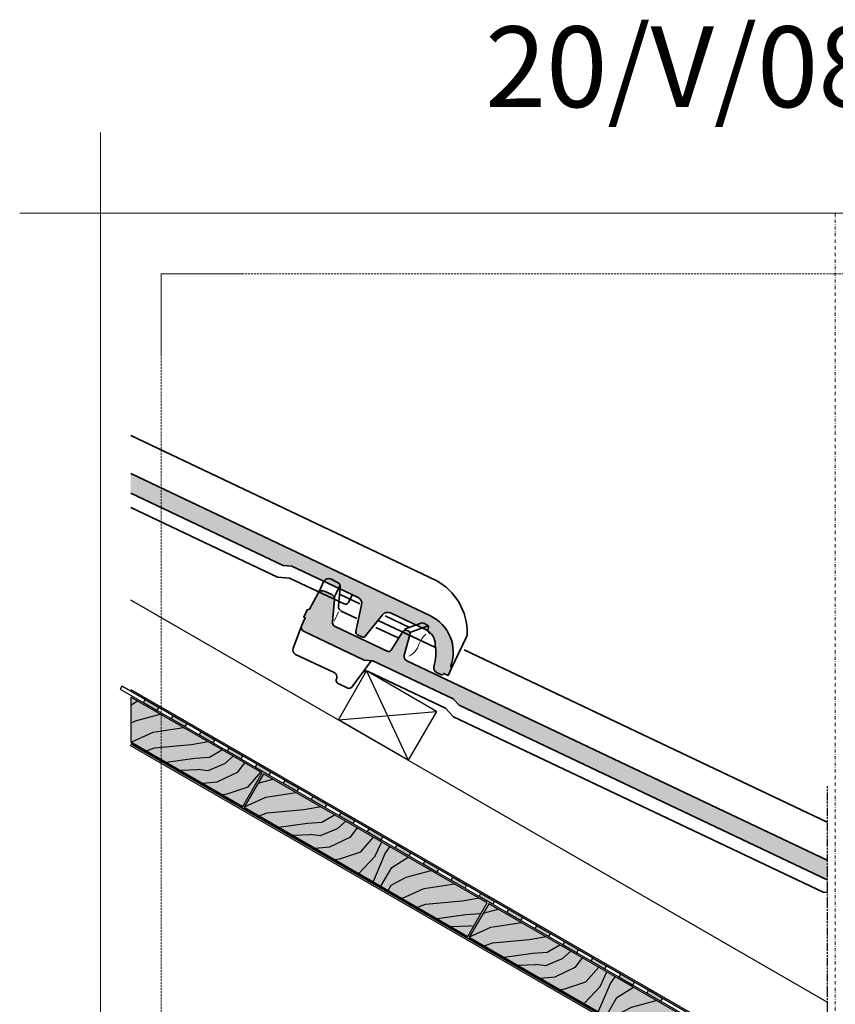
# Model space of a CAD drawing. Units: millimetres. Extents: x -301 to 4112, y -11579 to 1455.
# Drawn here: x 100 to 605, y 815 to 1425 of the extents above; entities that cross this region are included whole.
import ezdxf
from ezdxf.enums import TextEntityAlignment as Align

# ---------------------------------------------------------------- set-up
doc = ezdxf.new("R2010")
doc.units = ezdxf.units.MM
doc.header["$LTSCALE"] = 0.1
for name, pattern in [('ACHSE', [18.5, 12, -3, 0.5, -3]), ('HIDDEN', [9.524999999999999, 6.35, -3.175]), ('STEEL', [8, 4, -2, 0, -2])]:
    doc.linetypes.add(name, pattern=pattern)
doc.layers.add('Achse', color=4, linetype='STEEL', lineweight=18, plot=False)
doc.layers.add('Hilfe', color=211, linetype='HIDDEN', lineweight=18, plot=False)
for name, color, linetype in [('ACHSEN', 1, 'ACHSE'), ('Dachziegel', 251, 'CONTINUOUS'), ('Dampfbremse', 251, 'CONTINUOUS'), ('SCHRAFFUR', 7, 'CONTINUOUS'), ('SICHTBARE', 7, 'CONTINUOUS'), ('Sparren', 3, 'CONTINUOUS')]:
    doc.layers.add(name, color=color, linetype=linetype)
doc.layers.add('Rahmen', color=7, linetype='CONTINUOUS', lineweight=18, true_color=0x646668)
doc.styles.add('ARIAL', font='arial.ttf')

# ---------------------------------------------------------------- blocks, each defined once
blk = doc.blocks.new('Zeichenrahmen M 1-5')
at = {"layer": 'Achse', "ltscale": 5}
blk.add_lwpolyline([(604.9997300000132, 1305.000159999996), (604.9997300000132, 150)], dxfattribs=at)
at = {"layer": 'Hilfe', "ltscale": 2}
for points in [[(237.5000700000124, 1267.500160000023), (972.499310000016, 1267.500160000023)], [(187.5000000000033, 1217.500080000025), (187.5000000000033, 237.4997799999831)]]:
    blk.add_lwpolyline(points, dxfattribs=at)
at = {"layer": 'Rahmen', "color": 7}
for points in [[(150.0000000000318, 1355.000159999996), (150.0000000000027, 100)], [(100.0000000000027, 1305.000159999996), (1109.999460000024, 1305.000159999996)]]:
    blk.add_lwpolyline(points, dxfattribs=at)
at = {"layer": 'Rahmen', "color": 9, "linetype": 'Continuous', "ltscale": 0.5}
blk.add_lwpolyline([(187.5000000000033, 1217.500080000025), (187.5000000000033, 1267.500160000023), (237.5000700000124, 1267.500160000023)], dxfattribs=at)
at = {"layer": 'Rahmen', "color": 0, "style": 'ARIAL'}
blk.add_attdef('SCHNITTRICHTUNG', text='', height=50, dxfattribs=at).set_placement((604.9997300000132, 1355.000159999996), align=Align.BOTTOM_CENTER)
blk.add_attdef('WANDBESCHREIBUNG', text='', height=50, rotation=90, dxfattribs=at).set_placement((100.0000000000027, 727.500079999998), align=Align.BOTTOM_CENTER)
blk.add_attdef('DETAILBESCHREIBUNG', text='', height=50, dxfattribs=at).set_placement((604.9997300000133, 100), align=Align.TOP_CENTER)

msp = doc.modelspace()

# ---------------------------------------------------------------- hatches: boundary and pattern name
at = {"layer": 'Dachziegel', "lineweight": 13}
h = msp.add_hatch(color=253, dxfattribs=at)
edge = h.paths.add_edge_path()
edge.add_line((168.7500005264471, 1143.682883669073), (168.7500005264471, 1131.506426732213))
edge.add_line((168.7500005264471, 1131.506426732213), (263.0831063385364, 1086.726558793268))
edge.add_line((263.0831063385364, 1086.726558793268), (268.4576908257558, 1086.389148068221))
edge.add_line((268.4576908257558, 1086.389148068221), (309.4946559505456, 1066.908925689364))
edge.add_arc((307.7793149023138, 1063.295394518893), 4.000000303964155, -12.259641260744388, 64.60633643285769, ccw=False)
edge.add_line((311.6880967558286, 1062.446026016211), (308.1201286231607, 1046.026287060991))
edge.add_arc((310.0745195499106, 1045.601602809685), 2.000000151967316, 167.7403587402001, 244.6063364338017)
edge.add_line((309.2168490258309, 1043.794837224449), (311.7697071850849, 1042.582997009302))
edge.add_arc((312.627377709172, 1044.389762594559), 2.000000151989951, 244.6063364338787, 321.4723141274885)
edge.add_line((314.1919923489342, 1043.143977044394), (324.658410939128, 1056.289025764283))
edge.add_arc((327.7876402185577, 1053.797454663892), 4.000000303942358, 64.60633643238191, 141.4723141259857, ccw=False)
edge.add_line((329.5029812668101, 1057.410985834329), (351.6186565578234, 1046.912688228393))
edge.add_arc((347.3303039371996, 1037.878860302199), 10.00000075994416, 0.2525166332349045, 64.60633643266732, ccw=False)
edge.add_arc((323.5410298549641, 1033.232869614857), 34.11312390111092, -15.46551651829418, 7.902374266948584, ccw=False)
edge.add_arc((359.3103291838714, 1023.336344561018), 3.000000227992205, 164.5344834816862, 244.6063364328391)
edge.add_line((358.0238233976885, 1020.626196183149), (361.0827144920856, 1019.174142441596))
edge.add_arc((361.5115497541457, 1020.077525234204), 1.000000075983003, 244.6063364324986, 334.6063364324986)
edge.add_line((362.4149325467535, 1019.648689972144), (362.5615349027102, 1019.957521958331))
edge.add_line((362.5615349027102, 1019.957521958331), (365.2716832805938, 1018.671016172188))
edge.add_line((365.2716832805938, 1018.671016172188), (367.415859590905, 1023.187930135289))
edge.add_line((367.415859590905, 1023.187930135289), (366.9413120603327, 1024.520148189956))
edge.add_arc((343.4259645993291, 1033.069344980208), 25.02119765259407, 340.0208502957257, 423.8738111666473)
edge.add_line((354.4440388660457, 1055.534036641197), (168.7500005264471, 1143.682883669073))
h = msp.add_hatch(color=253, dxfattribs=at)
edge = h.paths.add_edge_path()
edge.add_line((609.9997305264443, 899.551580883782), (609.9997305264443, 889.5890252081683))
edge.add_line((609.9997305264443, 889.5890252081683), (647.2445634264766, 871.9089256893637))
edge.add_arc((645.5292223782449, 868.2953945188929), 4.000000303964225, -12.259641260744388, 64.60633643285769, ccw=False)
edge.add_line((649.4380042317596, 867.4460260162111), (645.8700360990917, 851.0262870609906))
edge.add_arc((647.8244270258417, 850.6016028096851), 2.00000015196732, 167.7403587402005, 244.6063364338002)
edge.add_line((646.9667565017619, 848.7948372244489), (649.519614661016, 847.5829970093018))
edge.add_arc((650.3772851851031, 849.3897625945594), 2.000000151989971, 244.6063364338744, 321.4723141274865)
edge.add_line((651.9418998248652, 848.1439770443938), (662.4083184150591, 861.2890257642825))
edge.add_arc((665.5375476944888, 858.7974546638925), 4.000000303942469, 64.60633643238327, 141.4723141259862, ccw=False)
edge.add_line((667.2528887427411, 862.4109858343295), (689.3685640337544, 851.9126882283929))
edge.add_arc((685.0802114131308, 842.8788603021994), 10.0000007599441, 0.2525166332354729, 64.60633643266817, ccw=False)
edge.add_arc((661.2909373308948, 838.2328696148571), 34.11312390111119, -15.465516518294578, 7.9023742669480725, ccw=False)
edge.add_arc((697.0602366598023, 828.3363445610186), 3.000000227992169, 164.534483481688, 244.606336432842)
edge.add_line((695.7737308736196, 825.6261961831485), (698.8326219680166, 824.174142441596))
edge.add_arc((699.2614572300766, 825.0775252342039), 1.000000075983064, 244.6063364325072, 334.6063364325072)
edge.add_line((700.1648400226845, 824.6486899721439), (700.3114423786412, 824.9575219583305))
edge.add_line((700.3114423786412, 824.9575219583305), (703.0215907565248, 823.6710161721882))
edge.add_line((703.0215907565248, 823.6710161721882), (705.165767066836, 828.1879301352886))
edge.add_line((705.165767066836, 828.1879301352886), (704.6912195362638, 829.520148189956))
edge.add_arc((681.1758720752601, 838.0693449802077), 25.02119765259409, 340.0208502957257, 423.8738111666473)
edge.add_line((692.1939463419767, 860.5340366411965), (609.9997305264443, 899.551580883782))
edge = h.paths.add_edge_path()
edge.add_line((599.9997305264444, 892.1221178631424), (599.9997305264443, 904.2985748000149))
edge.add_line((599.9997305264443, 904.2985748000149), (339.7415977114684, 1027.842952112294))
edge.add_arc((341.0281034976959, 1030.553100490173), 3.000000228019746, 164.6143162335813, 244.6063364321446, ccw=False)
edge.add_line((338.1356180955678, 1031.349046195981), (341.6026203190647, 1043.948213762141))
edge.add_arc((339.6742967176554, 1044.478844232659), 2.000000151998631, 344.6143162340898, 424.6063364326469)
edge.add_line((340.531967241785, 1046.285609817907), (339.8185454102168, 1046.624270727323))
edge.add_arc((338.9608748860835, 1044.817505142079), 2.000000151996899, 64.60633643250524, 147.8964996247526)
edge.add_line((337.2666958472706, 1045.880405886474), (330.0602511906984, 1034.393907691741))
edge.add_arc((328.36607215189, 1035.45680843612), 2.000000151984689, 244.6063364328184, 327.8964996250641, ccw=False)
edge.add_line((327.5084016277718, 1033.650042850883), (295.3261892154933, 1048.926919504087))
edge.add_arc((296.6126950016525, 1051.637067881939), 3.000000227965351, 174.6893367085659, 244.6063364330991, ccw=False)
edge.add_line((293.6255723049886, 1051.914735602186), (294.9126374279711, 1065.760858721314))
edge.add_arc((291.9255147313237, 1066.038526441571), 3.000000227949742, 354.6893367083508, 424.6063364328868)
edge.add_line((293.2120205174861, 1068.748674819404), (288.6354511586894, 1070.921169509747))
edge.add_arc((287.3489453724947, 1068.211021131917), 3.000000227961264, 64.60633643230825, 151.3986636529736)
edge.add_line((284.7150297413156, 1069.647158247794), (279.3604451591181, 1059.826700386288))
edge.add_line((279.3604451591181, 1059.826700386288), (278.0282271044502, 1059.352152855741))
edge.add_line((278.0282271044502, 1059.352152855741), (275.8840507941578, 1054.83523889268))
edge.add_line((275.8840507941578, 1054.83523889268), (276.7874335867729, 1054.406403630622))
edge.add_line((276.7874335867729, 1054.406403630622), (274.6432572764815, 1049.889489667512))
edge.add_line((274.6432572764815, 1049.889489667512), (274.4624846750611, 1049.404593050084))
edge.add_arc((277.3534056543313, 1048.60298388133), 3.000000227969204, 164.5021012516562, 244.6063364328684)
edge.add_line((276.0668998681596, 1045.89283550348), (313.3621910999424, 1028.188783445335))
edge.add_line((313.3621910999424, 1028.188783445335), (318.7367755871422, 1027.851372720298))
edge.add_line((318.7367755871422, 1027.851372720298), (368.4228291811701, 1004.265433307044))
edge.add_line((368.4228291811701, 1004.265433307044), (372.0820726201312, 1000.314491411502))
edge.add_line((372.0820726201312, 1000.314491411502), (599.9997305264444, 892.1221178631424))
at = {"layer": 'Dampfbremse', "linetype": 'Continuous'}
h = msp.add_hatch(color=253, dxfattribs=at)
h.dxf.hatch_style = 1
h.paths.add_polyline_path([(186.2141021416157, 998.7307077024507), (177.5538481037715, 1003.730707702451), (176.5538481037715, 1001.998656894882), (185.2141021416157, 996.9986568948816)])
h = msp.add_hatch(color=253, dxfattribs=at)
h.dxf.hatch_style = 1
h.paths.add_polyline_path([(203.5346102173044, 988.7307077024507), (194.8743561794602, 993.7307077024507), (193.8743561794602, 991.9986568948816), (202.5346102173044, 986.9986568948816)])
h = msp.add_hatch(color=253, dxfattribs=at)
h.dxf.hatch_style = 1
h.paths.add_polyline_path([(220.8551182929932, 978.7307077024507), (212.194864255149, 983.7307077024507), (211.194864255149, 981.9986568948816), (219.8551182929932, 976.9986568948816)])
h = msp.add_hatch(color=253, dxfattribs=at)
h.dxf.hatch_style = 1
h.paths.add_polyline_path([(238.1756263686819, 968.7307077024507), (229.5153723308377, 973.7307077024507), (228.5153723308377, 971.9986568948816), (237.1756263686819, 966.9986568948816)])
h = msp.add_hatch(color=253, dxfattribs=at)
h.dxf.hatch_style = 1
h.paths.add_polyline_path([(255.4961344443708, 958.7307077024507), (246.8358804065266, 963.7307077024507), (245.8358804065266, 961.9986568948816), (254.4961344443708, 956.9986568948816)])
h = msp.add_hatch(color=253, dxfattribs=at)
h.dxf.hatch_style = 1
h.paths.add_polyline_path([(272.8166425200595, 948.7307077024507), (264.1563884822153, 953.7307077024507), (263.1563884822153, 951.9986568948816), (271.8166425200595, 946.9986568948816)])
h = msp.add_hatch(color=253, dxfattribs=at)
h.dxf.hatch_style = 1
h.paths.add_polyline_path([(290.1371505957484, 938.7307077024509), (281.4768965579042, 943.7307077024509), (280.4768965579042, 941.9986568948818), (289.1371505957484, 936.9986568948818)])
h = msp.add_hatch(color=253, dxfattribs=at)
h.dxf.hatch_style = 1
h.paths.add_polyline_path([(307.4576586714372, 928.7307077024509), (298.797404633593, 933.7307077024509), (297.797404633593, 931.9986568948818), (306.4576586714372, 926.9986568948818)])
h = msp.add_hatch(color=253, dxfattribs=at)
h.dxf.hatch_style = 1
h.paths.add_polyline_path([(324.778166747126, 918.7307077024509), (316.1179127092818, 923.7307077024509), (315.1179127092818, 921.9986568948818), (323.778166747126, 916.9986568948818)])
h = msp.add_hatch(color=253, dxfattribs=at)
h.dxf.hatch_style = 1
h.paths.add_polyline_path([(342.0986748228148, 908.7307077024511), (333.4384207849706, 913.7307077024511), (332.4384207849706, 911.9986568948821), (341.0986748228148, 906.9986568948821)])
h = msp.add_hatch(color=253, dxfattribs=at)
h.dxf.hatch_style = 1
h.paths.add_polyline_path([(359.4191828985037, 898.7307077024511), (350.7589288606595, 903.7307077024511), (349.7589288606595, 901.9986568948821), (358.4191828985037, 896.9986568948821)])
h = msp.add_hatch(color=253, dxfattribs=at)
h.dxf.hatch_style = 1
h.paths.add_polyline_path([(376.7396909741925, 888.7307077024511), (368.0794369363483, 893.7307077024511), (367.0794369363483, 891.9986568948821), (375.7396909741925, 886.9986568948821)])
h = msp.add_hatch(color=253, dxfattribs=at)
h.dxf.hatch_style = 1
h.paths.add_polyline_path([(394.0601990498813, 878.7307077024514), (385.3999450120371, 883.7307077024514), (384.3999450120371, 881.9986568948823), (393.0601990498813, 876.9986568948823)])
h = msp.add_hatch(color=253, dxfattribs=at)
h.dxf.hatch_style = 1
h.paths.add_polyline_path([(411.3807071255701, 868.7307077024514), (402.7204530877259, 873.7307077024514), (401.7204530877259, 871.9986568948823), (410.3807071255701, 866.9986568948823)])
h = msp.add_hatch(color=253, dxfattribs=at)
h.dxf.hatch_style = 1
h.paths.add_polyline_path([(428.7012152012589, 858.7307077024514), (420.0409611634147, 863.7307077024514), (419.0409611634147, 861.9986568948823), (427.7012152012589, 856.9986568948823)])
h = msp.add_hatch(color=253, dxfattribs=at)
h.dxf.hatch_style = 1
h.paths.add_polyline_path([(446.0217232769477, 848.7307077024514), (437.3614692391035, 853.7307077024514), (436.3614692391035, 851.9986568948823), (445.0217232769477, 846.9986568948823)])
h = msp.add_hatch(color=253, dxfattribs=at)
h.dxf.hatch_style = 1
h.paths.add_polyline_path([(463.3422313526364, 838.7307077024512), (454.6819773147922, 843.7307077024512), (453.6819773147922, 841.9986568948824), (462.3422313526364, 836.9986568948824)])
h = msp.add_hatch(color=253, dxfattribs=at)
h.dxf.hatch_style = 1
h.paths.add_polyline_path([(480.6627394283252, 828.7307077024512), (472.002485390481, 833.7307077024512), (471.002485390481, 831.9986568948824), (479.6627394283252, 826.9986568948824)])
h = msp.add_hatch(color=253, dxfattribs=at)
h.dxf.hatch_style = 1
h.paths.add_polyline_path([(497.983247504014, 818.7307077024512), (489.3229934661698, 823.7307077024512), (488.3229934661698, 821.9986568948824), (496.983247504014, 816.9986568948824)])
at = {"layer": 'SCHRAFFUR', "linetype": 'Continuous'}
h = msp.add_hatch(color=31, dxfattribs=at)
h.dxf.hatch_style = 1
h.paths.add_polyline_path([(250.0990201273134, 958.3826314910482), (168.7500005264471, 1005.349509855911), (168.816987824555, 977.598021800216), (238.0990201273134, 937.5980218002217)])
h = msp.add_hatch(dxfattribs=at)
h.set_pattern_fill('WOOD_3', color=251, scale=80, angle=14.99999999999992, pattern_type=2)
h.set_pattern_definition([(10.23639999999988, (-422.0309222289448, 227.4549107949979), (-870.720148547862, -150.4873674868273), [9.633279999999996, -953.6943199999995]), (26.30989999999992, (-412.5509790604877, 229.1668329669508), (288.3908479595785, 160.0959931387668), [12.23768, -395.6839199999999]), (59.99999999999992, (-401.581034853265, 234.5908834912748), (-20.70553001550412, 77.27409001550427), [9.05096, -104.08608]), (61.84759999999984, (-397.055551453671, 242.429250668181), (771.2543412935087, 1448.988190451992), [17.54536, -1736.9916]), (27.99459999999992, (-388.7773253155145, 257.8989297859113), (-654.0556571963527, -340.8976733863473), [10.67336, -1056.65976]), (14.99999999999991, (-379.3528624303542, 262.9088698380713), (56.56854249492395, 97.97958971132705), [19.99999999999998, -59.99999999999996]), (5.53769999999991, (-360.0343459045728, 268.0852507401216), (-407.0758753816234, -26.25371174904251), [9.732399999999984, -476.8885599999995]), (9.289399999999912, (-427.6214136031592, 248.3189086428418), (-716.1721012083653, -109.0755328442583), [8.03992, -795.95016]), (14.99999999999991, (-419.6869517567646, 249.6167203426307), (56.56854249492395, 97.97958971132705), [11.99999999999999, -67.99999999999993]), (43.30079999999992, (-408.0958418412958, 252.722548883861), (725.7810246242708, 691.4057410073456), [11.81183999999999, -1169.373999999999]), (67.12499999999984, (-399.4995999004636, 260.8234515801459), (-205.5688091269368, -469.192393967986), [18.2428, -893.89752]), (54.28939999999991, (-392.4082248955023, 277.6315567838567), (360.116835622387, 510.6034569639029), [11.37016, -1125.64352]), (21.34019999999992, (-385.7715747488966, 286.8638303300402), (597.4869263605843, 242.9183646120267), [14.48864, -709.9421600000001]), (3.111299999999934, (-372.276353322498, 292.1363059015789), (-1143.953505847314, -58.05426222074271), [15.5332, -1537.78584]), (8.29019999999992, (-434.0401259217016, 272.2738691348107), (716.1720689445849, 109.076139850805), [13.69376, -1355.6856]), (18.36649999999991, (-420.4894242120063, 274.2483268261425), (1215.679254645575, 408.5632769783371), [13.62352, -1348.72744]), (48.69009999999994, (-407.559888210557, 278.541006500568), (-133.8425467935587, -118.6852072857459), [14.42224, -274.02192]), (62.48959999999987, (-398.0393306559083, 289.3742416521108), (544.979004512911, 1057.070441300203), [13.02304, -1289.28256]), (29.93139999999992, (-392.0238462175487, 300.924737181388), (787.8982607151238, 459.5827336970121), [12.41935999999999, -1229.514639999999]), (14.99999999999991, (-381.2609572464079, 307.1215283667433), (56.56854249492395, 97.97958971132705), [9.59999999999999, -70.39999999999993]), (2.005399999999924, (-371.9880693140329, 309.6061911997274), (736.8776513141414, 31.80178335458726), [10.67335999999999, -1056.659759999999]), (14.99999999999991, (-394.5560227235815, 220.737031876009), (56.56854249492395, 97.97958971132705), [0, -79.99999999999993]), (238.1523999999999, (-386.8434820103743, 235.2269150966261), (869.2334120683188, 1392.419947565206), [17.54536, -1736.9916]), (221.5651, (-416.8070276538456, 297.5969875069705), (-56.5684503138563, -97.9796734584351), [7.155439999999995, -171.7299999999998]), (203.1300999999999, (-422.1607319977676, 292.8495829741894), (-442.9388690749698, -201.5071533450928), [11.31368, -554.37168]), (171.8013999999999, (-432.5649907800412, 288.4053283469786), (-427.7813843598831, 51.02062215052652), [6.092639999999996, -603.1691999999994]), (41.56509999999992, (-386.8434820103743, 235.2269150966261), (56.56845031385631, 97.9796734584351), [8.944239999999992, -169.9411999999999]), (21.70979999999992, (-380.1513515804717, 241.1611707626025), (-674.7612751122745, -263.6233264147495), [13.69376, -1355.6856]), (4.875299999999893, (-367.4288708151045, 246.2265910980593), (1375.775778880811, 120.1710142917442), [22.75432, -2252.67968]), (4.695199999999961, (-419.7533146320426, 218.9547635236542), (484.3498883708683, 46.95949142911334), [8.94424, -885.48288]), (30.52409999999993, (-410.8390568885348, 219.6868897984938), (-787.8982815028797, -459.5828074816263), [14.9452, -1479.57808]), (57.87889999999992, (-397.9650011703823, 227.2775873531264), (-756.0966424251101, -1196.460597494822), [15.284, -1513.11384]), (49.69519999999991, (-389.8383499850109, 240.2219892516808), (627.8013738763052, 747.9742452315958), [12.64911999999999, -1252.261919999999]), (24.46229999999991, (-381.6562185163427, 249.8683732700283), (365.6649052227961, 180.8015563725057), [14.59864, -472.0224000000001]), (8.418099999999919, (-368.3680523260262, 255.9135895025984), (-1355.070006708355, -197.4468266230419), [20.938, -2072.8624]), (6.869899999999854, (-424.929695534093, 238.2732800494355), (-484.34988961502, -46.95912069634602), [11.31368, -554.3716800000001]), (26.30989999999992, (-413.6972158074913, 239.6265720325212), (288.3908479595785, 160.0959931387668), [12.23768, -395.6839199999999]), (57.51039999999993, (-402.7272716002686, 245.0506225568452), (-642.9603534991508, -1000.500883087435), [13.02303999999999, -1289.282559999999]), (59.99999999999992, (-395.7319912647958, 256.0354326611732), (-20.70553001550412, 77.27409001550427), [14.70784, -98.42928]), (32.35399999999993, (-388.3780807404557, 268.7727793236457), (-921.7410347652509, -578.2676882927868), [13.41047999999999, -1327.633919999998]), (11.63349999999996, (-377.0495063443656, 275.9493664061142), (-1257.090755865969, -254.0134504061269), [13.62352, -1348.72744]), (357.8972999999999, (-363.7058598707522, 278.6965647584772), (834.8572723030595, -24.76657814602498), [10.8812, -1077.23648]), (6.253799999999942, (-430.1060764361434, 257.5917965752168), (561.6240219499105, 67.66426108949506), [10.52232, -1041.71336]), (29.93139999999992, (-419.646337370573, 258.7380333222205), (787.8982607151238, 459.5827336970121), [12.41935999999999, -1229.514639999999]), (47.00539999999992, (-408.8834483994323, 264.9348245075759), (-324.2536552630422, -335.3498799186868), [15.09439999999999, -739.6241599999995]), (64.8990999999999, (-398.5901501837523, 275.9751148952006), (-580.8427303472048, -1232.323727961573), [19.87159999999999, -1967.2872]), (30.94539999999992, (-390.1603490928106, 293.9700712321067), (-288.3907528834036, -160.096154603812), [11.64815999999998, -570.7606399999988]), (8.990999999999891, (-380.170200782701, 299.9598071813799), (793.4461512590576, 129.7812175622222), [15.28399999999999, -1513.113839999999]), (351.8013999999999, (-365.0740177509431, 302.3483753448757), (427.781384359883, -51.02062215052661), [6.092639999999999, -603.1691999999998]), (5.53769999999991, (-436.3177335186039, 280.7740164061545), (-407.0758753816234, -26.25371174904251), [9.732399999999984, -476.8885599999995]), (25.00799999999992, (-426.6307351140647, 281.7131979170762), (808.6035736053379, 382.309150981368), [13.81015999999999, -1367.203999999999]), (52.40539999999991, (-414.1153095847795, 287.5513589135642), (797.5068349228799, 1041.913081000375), [17.12072, -1694.954]), (44.05459999999991, (-382.9649128081128, 223.8428604172393), (458.0963974431602, 454.0349397344285), [8.23648, -815.41392]), (25.78429999999992, (-377.0455230392416, 229.5700608471337), (-1174.268437092443, -563.1106082402868), [17.10208, -1693.10264]), (7.874999999999924, (-361.6461901019132, 237.009183448981), (-561.6239801079846, -67.66473978422007), [19.34944, -625.6312000000001])])
h.paths.add_polyline_path([(250.0990201273134, 958.3826314910482), (168.7500005264471, 1005.349509855911), (168.816987824555, 977.598021800216), (238.0990201273134, 937.5980218002217)])
h = msp.add_hatch(color=31, dxfattribs=at)
h.dxf.hatch_style = 1
h.paths.add_polyline_path([(389.5291101366146, 877.8826314910596), (250.9650455310979, 957.8826314910482), (238.9650455310978, 937.0980218002217), (377.5291101366146, 857.0980218002335)])
h = msp.add_hatch(dxfattribs=at)
h.set_pattern_fill('WOOD_3', color=251, scale=80, angle=14.99999999999992, pattern_type=2)
h.set_pattern_definition([(10.23639999999988, (-352.3158772242942, 187.2049107950035), (-870.720148547862, -150.4873674868273), [9.633279999999992, -953.6943199999993]), (26.30989999999992, (-342.8359340558371, 188.9168329669564), (288.3908479595785, 160.0959931387668), [12.23768, -395.6839199999999]), (59.99999999999992, (-331.8659898486144, 194.3408834912804), (-20.70553001550412, 77.27409001550427), [9.05096, -104.08608]), (61.84759999999984, (-327.3405064490204, 202.1792506681866), (771.2543412935087, 1448.988190451992), [17.54536, -1736.9916]), (27.99459999999992, (-319.0622803108639, 217.6489297859169), (-654.0556571963527, -340.8976733863473), [10.67336, -1056.65976]), (14.99999999999991, (-309.6378174257036, 222.6588698380768), (56.56854249492395, 97.97958971132705), [19.99999999999998, -59.99999999999995]), (5.53769999999991, (-290.3193008999222, 227.8352507401272), (-407.0758753816234, -26.25371174904251), [9.73239999999998, -476.8885599999994]), (9.289399999999908, (-357.9063685985086, 208.0689086428474), (-716.1721012083653, -109.0755328442583), [8.03992, -795.95016]), (14.99999999999991, (-349.971906752114, 209.3667203426363), (56.56854249492395, 97.97958971132705), [11.99999999999999, -67.9999999999999]), (43.30079999999992, (-338.3807968366452, 212.4725488838665), (725.7810246242708, 691.4057410073456), [11.81183999999999, -1169.373999999999]), (67.12499999999984, (-329.784554895813, 220.5734515801515), (-205.5688091269368, -469.192393967986), [18.2428, -893.89752]), (54.28939999999991, (-322.6931798908518, 237.3815567838623), (360.116835622387, 510.6034569639029), [11.37016, -1125.64352]), (21.34019999999992, (-316.0565297442461, 246.6138303300458), (597.4869263605843, 242.9183646120267), [14.48864, -709.9421600000001]), (3.111299999999934, (-302.5613083178475, 251.8863059015845), (-1143.953505847314, -58.05426222074271), [15.5332, -1537.78584]), (8.29019999999992, (-364.3250809170511, 232.0238691348163), (716.1720689445849, 109.076139850805), [13.69376, -1355.6856]), (18.36649999999991, (-350.7743792073558, 233.9983268261481), (1215.679254645575, 408.5632769783371), [13.62352, -1348.72744]), (48.69009999999994, (-337.8448432059064, 238.2910065005735), (-133.8425467935587, -118.6852072857459), [14.42224, -274.02192]), (62.48959999999987, (-328.3242856512578, 249.1242416521163), (544.979004512911, 1057.070441300203), [13.02304, -1289.28256]), (29.93139999999992, (-322.3088012128981, 260.6747371813935), (787.8982607151238, 459.5827336970121), [12.41935999999999, -1229.514639999999]), (14.99999999999991, (-311.5459122417574, 266.8715283667489), (56.56854249492395, 97.97958971132705), [9.599999999999987, -70.3999999999999]), (2.005399999999924, (-302.2730243093823, 269.356191199733), (736.8776513141414, 31.80178335458726), [10.67335999999999, -1056.659759999998]), (14.99999999999991, (-324.840977718931, 180.4870318760146), (56.56854249492395, 97.97958971132705), [0, -79.9999999999999]), (238.1523999999999, (-317.1284370057237, 194.9769150966317), (869.2334120683188, 1392.419947565206), [17.54536, -1736.9916]), (221.5651, (-347.0919826491951, 257.3469875069761), (-56.5684503138563, -97.9796734584351), [7.155439999999993, -171.7299999999998]), (203.1300999999999, (-352.4456869931171, 252.599582974195), (-442.9388690749698, -201.5071533450928), [11.31368, -554.37168]), (171.8013999999999, (-362.8499457753906, 248.1553283469842), (-427.7813843598831, 51.02062215052652), [6.092639999999994, -603.1691999999991]), (41.56509999999992, (-317.1284370057237, 194.9769150966317), (56.56845031385631, 97.9796734584351), [8.944239999999992, -169.9411999999999]), (21.70979999999992, (-310.4363065758212, 200.9111707626081), (-674.7612751122745, -263.6233264147495), [13.69376, -1355.6856]), (4.875299999999894, (-297.713825810454, 205.9765910980649), (1375.775778880811, 120.1710142917442), [22.75432, -2252.67968]), (4.695199999999963, (-350.0382696273921, 178.7047635236597), (484.3498883708683, 46.95949142911334), [8.94424, -885.48288]), (30.52409999999993, (-341.1240118838842, 179.4368897984994), (-787.8982815028797, -459.5828074816263), [14.9452, -1479.57808]), (57.87889999999992, (-328.2499561657317, 187.0275873531319), (-756.0966424251101, -1196.460597494822), [15.284, -1513.11384]), (49.69519999999991, (-320.1233049803603, 199.9719892516864), (627.8013738763052, 747.9742452315958), [12.64911999999999, -1252.261919999999]), (24.46229999999991, (-311.9411735116922, 209.6183732700339), (365.6649052227961, 180.8015563725057), [14.59864, -472.0224000000001]), (8.418099999999917, (-298.6530073213756, 215.6635895026039), (-1355.070006708355, -197.4468266230419), [20.938, -2072.8624]), (6.869899999999854, (-355.2146505294425, 198.023280049441), (-484.34988961502, -46.95912069634602), [11.31368, -554.3716800000001]), (26.30989999999992, (-343.9821708028408, 199.3765720325267), (288.3908479595785, 160.0959931387668), [12.23768, -395.6839199999999]), (57.51039999999993, (-333.012226595618, 204.8006225568507), (-642.9603534991508, -1000.500883087435), [13.02303999999999, -1289.282559999999]), (59.99999999999992, (-326.0169462601452, 215.7854326611788), (-20.70553001550412, 77.27409001550427), [14.70784, -98.42928]), (32.35399999999993, (-318.6630357358051, 228.5227793236513), (-921.7410347652509, -578.2676882927868), [13.41047999999999, -1327.633919999998]), (11.63349999999996, (-307.334461339715, 235.6993664061198), (-1257.090755865969, -254.0134504061269), [13.62352, -1348.72744]), (357.8972999999999, (-293.9908148661017, 238.4465647584827), (834.8572723030595, -24.76657814602498), [10.8812, -1077.23648]), (6.253799999999942, (-360.3910314314928, 217.3417965752224), (561.6240219499105, 67.66426108949506), [10.52232, -1041.71336]), (29.93139999999992, (-349.9312923659224, 218.4880333222261), (787.8982607151238, 459.5827336970121), [12.41935999999999, -1229.514639999999]), (47.00539999999992, (-339.1684033947817, 224.6848245075814), (-324.2536552630422, -335.3498799186868), [15.09439999999999, -739.6241599999995]), (64.8990999999999, (-328.8751051791018, 235.7251148952062), (-580.8427303472048, -1232.323727961573), [19.87159999999999, -1967.2872]), (30.94539999999992, (-320.44530408816, 253.7200712321123), (-288.3907528834036, -160.096154603812), [11.64815999999998, -570.7606399999986]), (8.990999999999895, (-310.4551557780505, 259.7098071813855), (793.4461512590576, 129.7812175622222), [15.28399999999999, -1513.113839999999]), (351.8013999999999, (-295.3589727462926, 262.0983753448813), (427.781384359883, -51.02062215052661), [6.092639999999999, -603.1691999999998]), (5.53769999999991, (-366.6026885139533, 240.5240164061601), (-407.0758753816234, -26.25371174904251), [9.73239999999998, -476.8885599999994]), (25.00799999999992, (-356.9156901094142, 241.4631979170817), (808.6035736053379, 382.309150981368), [13.81015999999999, -1367.203999999999]), (52.40539999999991, (-344.4002645801289, 247.3013589135697), (797.5068349228799, 1041.913081000375), [17.12072, -1694.954]), (44.05459999999991, (-313.2498678034622, 183.5928604172449), (458.0963974431602, 454.0349397344285), [8.23648, -815.41392]), (25.78429999999992, (-307.330478034591, 189.3200608471393), (-1174.268437092443, -563.1106082402868), [17.10208, -1693.10264]), (7.874999999999924, (-291.9311450972627, 196.7591834489866), (-561.6239801079846, -67.66473978422007), [19.34944, -625.6312000000001])])
h.paths.add_polyline_path([(389.5291101366146, 877.8826314910596), (250.9650455310979, 957.8826314910482), (238.9650455310978, 937.0980218002217), (377.5291101366146, 857.0980218002335)])
h = msp.add_hatch(color=31, dxfattribs=at)
h.dxf.hatch_style = 1
h.paths.add_polyline_path([(528.9592001459157, 797.3826314910715), (390.3951355403991, 877.38263149106), (378.3951355403989, 856.5980218002335), (516.9592001459157, 776.5980218002452)])
h = msp.add_hatch(dxfattribs=at)
h.set_pattern_fill('WOOD_3', color=251, scale=80, angle=14.99999999999992, pattern_type=2)
h.set_pattern_definition([(10.23639999999988, (-212.8857872149931, 106.7049107950153), (-870.720148547862, -150.4873674868273), [9.63327999999999, -953.6943199999992]), (26.30989999999992, (-203.4058440465359, 108.4168329669682), (288.3908479595785, 160.0959931387668), [12.23768, -395.6839199999999]), (59.99999999999992, (-192.4358998393132, 113.8408834912922), (-20.70553001550412, 77.27409001550427), [9.05096, -104.08608]), (61.84759999999984, (-187.9104164397193, 121.6792506681984), (771.2543412935087, 1448.988190451992), [17.54536, -1736.9916]), (27.99459999999992, (-179.6321903015627, 137.1489297859287), (-654.0556571963527, -340.8976733863473), [10.67336, -1056.65976]), (14.99999999999991, (-170.2077274164024, 142.1588698380887), (56.56854249492395, 97.97958971132705), [19.99999999999997, -59.99999999999994]), (5.53769999999991, (-150.889210890621, 147.335250740139), (-407.0758753816234, -26.25371174904251), [9.732399999999979, -476.8885599999993]), (9.289399999999908, (-218.4762785892074, 127.5689086428592), (-716.1721012083653, -109.0755328442583), [8.03992, -795.95016]), (14.99999999999991, (-210.5418167428128, 128.8667203426481), (56.56854249492395, 97.97958971132705), [11.99999999999999, -67.99999999999989]), (43.30079999999992, (-198.950706827344, 131.9725488838783), (725.7810246242708, 691.4057410073456), [11.81183999999999, -1169.373999999998]), (67.12499999999984, (-190.3544648865118, 140.0734515801633), (-205.5688091269368, -469.192393967986), [18.2428, -893.89752]), (54.28939999999991, (-183.2630898815506, 156.8815567838741), (360.116835622387, 510.6034569639029), [11.37016, -1125.64352]), (21.34019999999992, (-176.6264397349449, 166.1138303300576), (597.4869263605843, 242.9183646120267), [14.48864, -709.9421600000001]), (3.111299999999934, (-163.1312183085463, 171.3863059015963), (-1143.953505847314, -58.05426222074271), [15.5332, -1537.78584]), (8.29019999999992, (-224.8949909077499, 151.5238691348281), (716.1720689445849, 109.076139850805), [13.69376, -1355.6856]), (18.36649999999991, (-211.3442891980546, 153.4983268261599), (1215.679254645575, 408.5632769783371), [13.62352, -1348.72744]), (48.69009999999994, (-198.4147531966053, 157.7910065005854), (-133.8425467935587, -118.6852072857459), [14.42224, -274.02192]), (62.48959999999987, (-188.8941956419566, 168.6242416521281), (544.979004512911, 1057.070441300203), [13.02304, -1289.28256]), (29.93139999999992, (-182.8787112035969, 180.1747371814054), (787.8982607151238, 459.5827336970121), [12.41935999999999, -1229.514639999999]), (14.99999999999991, (-172.1158222324562, 186.3715283667607), (56.56854249492395, 97.97958971132705), [9.599999999999985, -70.39999999999989]), (2.005399999999924, (-162.8429343000811, 188.8561911997448), (736.8776513141414, 31.80178335458726), [10.67335999999999, -1056.659759999998]), (14.99999999999991, (-185.4108877096298, 99.98703187602644), (56.56854249492395, 97.97958971132705), [0, -79.99999999999989]), (238.1523999999999, (-177.6983469964225, 114.4769150966435), (869.2334120683188, 1392.419947565206), [17.54536, -1736.9916]), (221.5651, (-207.6618926398939, 176.8469875069879), (-56.5684503138563, -97.9796734584351), [7.155439999999992, -171.7299999999998]), (203.1300999999999, (-213.0155969838159, 172.0995829742068), (-442.9388690749698, -201.5071533450928), [11.31368, -554.37168]), (171.8013999999999, (-223.4198557660894, 167.655328346996), (-427.7813843598831, 51.02062215052652), [6.092639999999993, -603.169199999999]), (41.56509999999992, (-177.6983469964225, 114.4769150966435), (56.56845031385631, 97.9796734584351), [8.944239999999992, -169.9411999999999]), (21.70979999999992, (-171.00621656652, 120.4111707626199), (-674.7612751122745, -263.6233264147495), [13.69376, -1355.6856]), (4.875299999999894, (-158.2837358011528, 125.4765910980767), (1375.775778880811, 120.1710142917442), [22.75432, -2252.67968]), (4.695199999999963, (-210.6081796180909, 98.20476352367155), (484.3498883708683, 46.95949142911334), [8.94424, -885.48288]), (30.52409999999993, (-201.6939218745831, 98.93688979851117), (-787.8982815028797, -459.5828074816263), [14.9452, -1479.57808]), (57.87889999999992, (-188.8198661564305, 106.5275873531438), (-756.0966424251101, -1196.460597494822), [15.284, -1513.11384]), (49.69519999999991, (-180.6932149710591, 119.4719892516982), (627.8013738763052, 747.9742452315958), [12.64911999999999, -1252.261919999999]), (24.46229999999991, (-172.511083502391, 129.1183732700457), (365.6649052227961, 180.8015563725057), [14.59864, -472.0224000000001]), (8.418099999999916, (-159.2229173120745, 135.1635895026158), (-1355.070006708355, -197.4468266230419), [20.938, -2072.8624]), (6.869899999999854, (-215.7845605201413, 117.5232800494529), (-484.34988961502, -46.95912069634602), [11.31368, -554.3716800000001]), (26.30989999999992, (-204.5520807935396, 118.8765720325385), (288.3908479595785, 160.0959931387668), [12.23768, -395.6839199999999]), (57.51039999999993, (-193.5821365863168, 124.3006225568625), (-642.9603534991508, -1000.500883087435), [13.02303999999999, -1289.282559999999]), (59.99999999999992, (-186.5868562508441, 135.2854326611906), (-20.70553001550412, 77.27409001550427), [14.70784, -98.42928]), (32.35399999999993, (-179.2329457265039, 148.0227793236631), (-921.7410347652509, -578.2676882927868), [13.41047999999999, -1327.633919999998]), (11.63349999999996, (-167.9043713304138, 155.1993664061316), (-1257.090755865969, -254.0134504061269), [13.62352, -1348.72744]), (357.8972999999999, (-154.5607248568005, 157.9465647584946), (834.8572723030595, -24.76657814602498), [10.8812, -1077.23648]), (6.253799999999942, (-220.9609414221916, 136.8417965752342), (561.6240219499105, 67.66426108949506), [10.52232, -1041.71336]), (29.93139999999992, (-210.5012023566213, 137.9880333222379), (787.8982607151238, 459.5827336970121), [12.41935999999999, -1229.514639999999]), (47.00539999999992, (-199.7383133854805, 144.1848245075932), (-324.2536552630422, -335.3498799186868), [15.09439999999999, -739.6241599999995]), (64.8990999999999, (-189.4450151698006, 155.225114895218), (-580.8427303472048, -1232.323727961573), [19.87159999999999, -1967.2872]), (30.94539999999992, (-181.0152140788588, 173.2200712321241), (-288.3907528834036, -160.096154603812), [11.64815999999998, -570.7606399999985]), (8.990999999999897, (-171.0250657687493, 179.2098071813973), (793.4461512590576, 129.7812175622222), [15.28399999999999, -1513.113839999998]), (351.8013999999999, (-155.9288827369914, 181.5983753448931), (427.781384359883, -51.02062215052661), [6.092639999999999, -603.1691999999998]), (5.53769999999991, (-227.1725985046521, 160.0240164061719), (-407.0758753816234, -26.25371174904251), [9.732399999999979, -476.8885599999993]), (25.00799999999992, (-217.485600100113, 160.9631979170936), (808.6035736053379, 382.309150981368), [13.81015999999999, -1367.203999999999]), (52.40539999999991, (-204.9701745708277, 166.8013589135816), (797.5068349228799, 1041.913081000375), [17.12072, -1694.954]), (44.05459999999991, (-173.819777794161, 103.0928604172567), (458.0963974431602, 454.0349397344285), [8.23648, -815.41392]), (25.78429999999992, (-167.9003880252898, 108.8200608471511), (-1174.268437092443, -563.1106082402868), [17.10208, -1693.10264]), (7.874999999999924, (-152.5010550879615, 116.2591834489984), (-561.6239801079846, -67.66473978422007), [19.34944, -625.6312000000001])])
h.paths.add_polyline_path([(528.9592001459157, 797.3826314910715), (390.3951355403991, 877.38263149106), (378.3951355403989, 856.5980218002335), (516.9592001459157, 776.5980218002452)])

# ---------------------------------------------------------------- linework, layer by layer
at = {"layer": 'ACHSEN', "color": 1, "linetype": 'ACHSE'}
msp.add_line((599.9997305264443, 950.0619730086587), (599.9997305264442, 476.5595293881701), dxfattribs=at)
at = {"layer": 'Dachziegel', "color": 1, "lineweight": 13}
msp.add_line((297.4163479361867, 1058.046150626884), (294.693030973322, 1052.309221085982), dxfattribs=at)
at = {"layer": 'Dachziegel', "color": 0, "lineweight": 35}
for points in [[(367.415859590905, 1023.187930135289), (376.6165798666238, 1042.570133774239, 0.1073733921377876), (377.0990773388405, 1044.637569613207, 0.2797876492710178), (357.7916449590159, 1077.569317344001), (168.7500005264471, 1167.307270947631)], [(305.7985841982635, 1068.663448701617), (303.542393907483, 1063.910566497465, -0.414213562373095), (300.8779577981385, 1062.961471436325), (267.0123663898243, 1079.037447074868), (259.652424242068, 1079.499496452303), (168.7500005264471, 1122.650821687221)], [(285.2052461344582, 1070.309724289735), (288.3898246954878, 1077.018345824173, -0.414213562373095), (292.3864788595288, 1078.441988415895), (296.8154160398278, 1076.339574630821, -0.314900674065486), (298.5160329503325, 1073.351758532722), (297.4230932848718, 1061.594018462356, 0.3149006740654861), (299.1237101953578, 1058.606202364217), (308.6667918590046, 1054.076107304271)], [(317.7633215092073, 1027.912485136888), (305.6326323199328, 1011.507161195471, -0.3586087135568368), (303.1668443988582, 1010.889495709272), (297.107182357204, 1013.766013593841, -0.3586087135568367), (296.02687963393, 1016.067006151602), (296.268994878609, 1017.016393564754, 0.3586087135568368), (294.6485407936843, 1020.467882401354), (270.8176247657308, 1031.7804037417, -0.3891405507344726), (269.2931208279501, 1035.538514761845), (274.6432572764815, 1049.889489667512)], [(354.4221833395197, 1044.498474324563, -0.3639308037622448), (352.8162037236112, 1048.004568408157), (353.0198892858782, 1048.744766528784, 0.3639308037625067), (352.4845627472679, 1049.913464556653), (350.1549412247354, 1051.019334476111, 0.198912367379658), (348.6261591468893, 1051.096609731795), (338.2118798820744, 1047.386953876026)], [(599.9997305264443, 884.3364345044913), (597.402331717999, 884.4994964523028), (368.6513905236617, 993.0874290705863), (363.6404319873306, 998.4978387216245), (315.814159173524, 1021.200941330002, 0.3586087135568365), (312.1154772918408, 1020.274443100617)]]:
    msp.add_lwpolyline(points, format="xyb", dxfattribs=at)
at = {"layer": 'Dachziegel', "color": 7, "lineweight": 35}
for points in [[(168.7500005264471, 1131.506426732213), (263.0831063385364, 1086.726558793268), (268.4576908257558, 1086.389148068221), (309.4946559505456, 1066.908925689364, -0.3485596695220405), (311.6880967558286, 1062.446026016211), (308.1201286231607, 1046.026287060991, 0.3485596695220404), (309.2168490258309, 1043.794837224449), (311.769707185085, 1042.582997009302, 0.3485596695220402), (314.1919923489342, 1043.143977044394), (324.658410939128, 1056.289025764283, -0.3485596695220403), (329.5029812668101, 1057.410985834329), (351.6186565578234, 1046.912688228393, -0.2884168953699124), (357.3302075781777, 1037.922932629533, -0.1023164711578683), (356.4189556156277, 1024.136319721142, 0.3643253254816132), (358.0238233976885, 1020.626196183149), (361.0827144920856, 1019.174142441596, 0.4142135623730617), (362.4149325467535, 1019.648689972144), (362.5615349027102, 1019.957521958331), (365.2716832805938, 1018.671016172188), (367.415859590905, 1023.187930135289), (366.9413120603328, 1024.520148189956, 0.390477021916907), (353.8660785560427, 1055.808394048737), (168.7500005264471, 1143.682883669073)], [(599.9997305264446, 904.2985748000146), (339.7415977114684, 1027.842952112294, -0.3639308037625069), (338.1356180955678, 1031.349046195981), (341.6026203190647, 1043.948213762141, 0.3639308037625067), (340.531967241785, 1046.285609817907), (339.8185454102168, 1046.624270727323, 0.3803146119642395), (337.2666958472706, 1045.880405886474), (330.0602511906984, 1034.393907691741, -0.3803146119642398), (327.5084016277718, 1033.650042850883), (295.3261892154933, 1048.926919504087, -0.3149006740654861), (293.6255723049886, 1051.914735602186), (294.9126374279711, 1065.760858721314, 0.314900674065486), (293.2120205174861, 1068.748674819404), (288.6354511586894, 1070.921169509747, 0.3979095521417449), (284.7150297413156, 1069.647158247794), (279.3604451591181, 1059.826700386288), (278.0282271044502, 1059.352152855741), (275.8840507941578, 1054.83523889268), (276.7874335867729, 1054.406403630622), (274.6432572764815, 1049.889489667512, 0.4142135623730951), (276.0668998681596, 1045.89283550348), (313.3621910999424, 1028.188783445335), (318.7367755871422, 1027.851372720298), (368.4228291811701, 1004.265433307044), (372.0820726201312, 1000.314491411502), (599.9997305264444, 892.1221178631422)]]:
    msp.add_lwpolyline(points, format="xyb", dxfattribs=at)
at = {"layer": 'Dachziegel', "color": 0, "lineweight": 35}
for points in [[(294.7401034601514, 1067.076838367368), (298.3434989825315, 1074.667738178814)], [(298.1072024093607, 1068.953598793766), (310.6099615219782, 1063.018546649393)], [(326.1888003931727, 1055.623281315038), (341.2555127994981, 1048.47112210199)], [(321.9102262237106, 1052.837508737291), (357.5481379951372, 1035.920213700665)], [(341.469674597778, 1045.360104055648), (352.9534164252595, 1049.450711675526)], [(320.488629783978, 1048.464288033416), (334.6656108279988, 1041.734483756762)], [(599.9997305264444, 927.9229620785593), (375.2914470837486, 1034.591847521549)]]:
    msp.add_lwpolyline(points, dxfattribs=at)
at = {"layer": 'Dachziegel', "color": 1, "lineweight": 13}
msp.add_lwpolyline([(341.0281034976356, 1030.553100490154, 0.192297449569566), (347.2104327933461, 1037.822812634316, -0.1271725439328143), (351.3114784466368, 1044.112899579987)], format="xyb", dxfattribs=at)
at = {"layer": 'Dachziegel', "color": 1, "lineweight": 35}
msp.add_arc((363.1128436914909, 1031.189271738443), 17.50121076469914, 131.3184794965155, 132.4011395569481, dxfattribs=at)
at = {"layer": 'Dampfbremse', "linetype": 'Continuous'}
msp.add_lwpolyline([(599.9997305264443, 759.8314637676733), (163.1836775373272, 1012.027329547291), (162.1836775373272, 1010.295278739723), (599.9997305264442, 757.5220626909148)], dxfattribs=at)
for points in [[(186.2141021416157, 998.7307077024507), (177.5538481037715, 1003.730707702451), (176.5538481037715, 1001.998656894882), (185.2141021416157, 996.9986568948816)], [(203.5346102173044, 988.7307077024507), (194.8743561794602, 993.7307077024507), (193.8743561794602, 991.9986568948816), (202.5346102173044, 986.9986568948816)], [(220.8551182929932, 978.7307077024507), (212.194864255149, 983.7307077024507), (211.194864255149, 981.9986568948816), (219.8551182929932, 976.9986568948816)], [(238.1756263686819, 968.7307077024507), (229.5153723308377, 973.7307077024507), (228.5153723308377, 971.9986568948816), (237.1756263686819, 966.9986568948816)], [(255.4961344443708, 958.7307077024507), (246.8358804065266, 963.7307077024507), (245.8358804065266, 961.9986568948816), (254.4961344443708, 956.9986568948816)], [(272.8166425200595, 948.7307077024507), (264.1563884822153, 953.7307077024507), (263.1563884822153, 951.9986568948816), (271.8166425200595, 946.9986568948816)], [(290.1371505957484, 938.7307077024509), (281.4768965579042, 943.7307077024509), (280.4768965579042, 941.9986568948818), (289.1371505957484, 936.9986568948818)], [(307.4576586714372, 928.7307077024509), (298.797404633593, 933.7307077024509), (297.797404633593, 931.9986568948818), (306.4576586714372, 926.9986568948818)], [(324.778166747126, 918.7307077024509), (316.1179127092818, 923.7307077024509), (315.1179127092818, 921.9986568948818), (323.778166747126, 916.9986568948818)], [(342.0986748228148, 908.7307077024511), (333.4384207849706, 913.7307077024511), (332.4384207849706, 911.9986568948821), (341.0986748228148, 906.9986568948821)], [(359.4191828985037, 898.7307077024511), (350.7589288606595, 903.7307077024511), (349.7589288606595, 901.9986568948821), (358.4191828985037, 896.9986568948821)], [(376.7396909741925, 888.7307077024511), (368.0794369363483, 893.7307077024511), (367.0794369363483, 891.9986568948821), (375.7396909741925, 886.9986568948821)], [(394.0601990498813, 878.7307077024514), (385.3999450120371, 883.7307077024514), (384.3999450120371, 881.9986568948823), (393.0601990498813, 876.9986568948823)], [(411.3807071255701, 868.7307077024514), (402.7204530877259, 873.7307077024514), (401.7204530877259, 871.9986568948823), (410.3807071255701, 866.9986568948823)], [(428.7012152012589, 858.7307077024514), (420.0409611634147, 863.7307077024514), (419.0409611634147, 861.9986568948823), (427.7012152012589, 856.9986568948823)], [(446.0217232769477, 848.7307077024514), (437.3614692391035, 853.7307077024514), (436.3614692391035, 851.9986568948823), (445.0217232769477, 846.9986568948823)], [(463.3422313526364, 838.7307077024512), (454.6819773147922, 843.7307077024512), (453.6819773147922, 841.9986568948824), (462.3422313526364, 836.9986568948824)], [(480.6627394283252, 828.7307077024512), (472.002485390481, 833.7307077024512), (471.002485390481, 831.9986568948824), (479.6627394283252, 826.9986568948824)], [(497.983247504014, 818.7307077024512), (489.3229934661698, 823.7307077024512), (488.3229934661698, 821.9986568948824), (496.983247504014, 816.9986568948824)]]:
    msp.add_lwpolyline(points, close=True, dxfattribs=at)
at = {"layer": 'SICHTBARE', "color": 251, "linetype": 'Continuous'}
for points in [[(599.9997305264443, 816.4117901482674), (168.7500005264471, 1065.39393785172)], [(358.1179127092591, 996.4768416203497), (340.6179127092821, 966.165952487889), (297.3166425200392, 991.1659524879242), (358.1179127092591, 996.4768416203497), (314.816642520062, 1021.476841620375), (340.6179127092821, 966.165952487889), (297.3166425200392, 991.1659524879242), (314.8166425200581, 1021.476841620314)], [(168.750000526447, 1009.968312009519), (599.9997305264442, 760.9861643060636)]]:
    msp.add_lwpolyline(points, dxfattribs=at)
at = {"layer": 'SICHTBARE', "linetype": 'Continuous', "lineweight": -3}
for points in [[(250.0990201273134, 958.3826314910482), (168.7500005264471, 1005.349509855911), (168.816987824555, 977.598021800216), (238.0990201273134, 937.5980218002217)], [(389.5291101366146, 877.8826314910596), (250.9650455310979, 957.8826314910482), (238.9650455310978, 937.0980218002217), (377.5291101366146, 857.0980218002335)], [(528.9592001459157, 797.3826314910715), (390.3951355403991, 877.38263149106), (378.3951355403989, 856.5980218002335), (516.9592001459157, 776.5980218002452)]]:
    msp.add_lwpolyline(points, close=True, dxfattribs=at)
at = {"layer": 'Sparren', "color": 3, "const_width": 0.9999999999999998}
msp.add_lwpolyline([(168.7500005264471, 976.4819963964314), (599.9997305264442, 727.4998486929801)], dxfattribs=at)
at = {"layer": 'Sparren', "color": 3}
msp.add_lwpolyline([(168.2500005264471, 975.6159709926469), (599.4997305264442, 726.6338232891956)], dxfattribs=at)

# ---------------------------------------------------------------- block references
at = {"layer": 'Rahmen', "color": 5}
ref = msp.add_blockref('Zeichenrahmen M 1-5', (5.264300853013992e-07, 6.550908437930048e-07), dxfattribs=at)
ref.add_attrib('SCHNITTRICHTUNG', '20/V/08_1601', dxfattribs={"color": 0, "height": 50, "style": 'ARIAL'}).set_placement((604.9997305264433, 1355.000160655087), align=Align.BOTTOM_CENTER)

doc.saveas('drawing.dxf')
